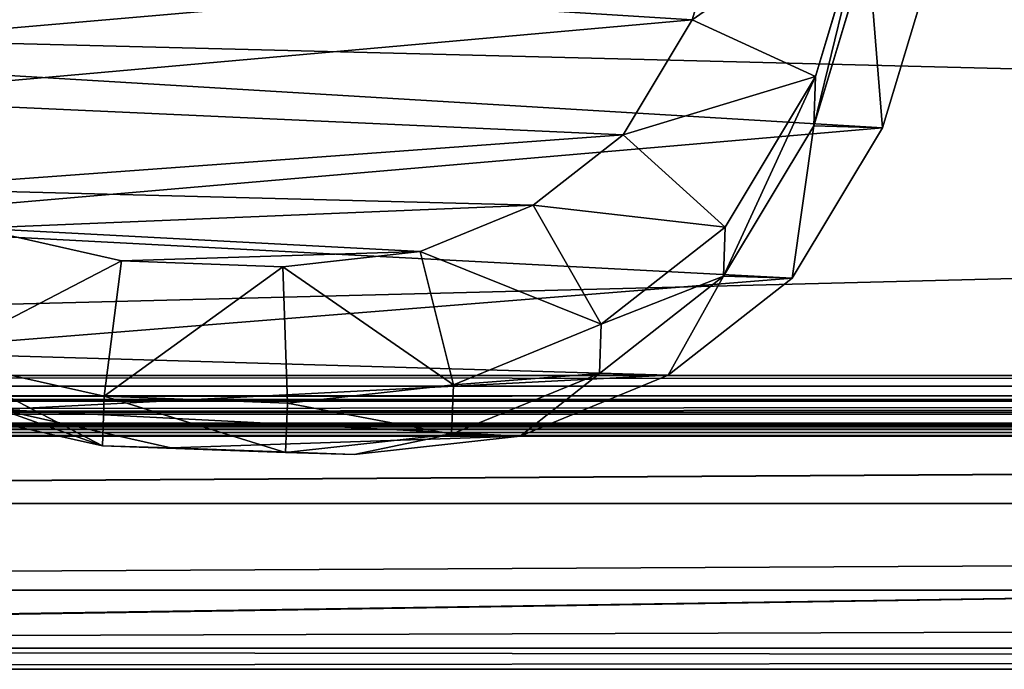
# Model space of a CAD drawing. Units: centimetres. Extents: x -320 to 320, y -195 to 195.
# Drawn here: x -45 to -34, y -12 to -4 of the extents above; entities that cross this region are included whole.
import ezdxf

# ---------------------------------------------------------------- set-up
doc = ezdxf.new("R2010")
doc.units = ezdxf.units.CM
doc.header["$LTSCALE"] = 2.54
doc.layers.get('0').update_dxf_attribs({"true_color": 0xff5454})
doc.layers.add('VP-EQ', color=7, linetype='Continuous', true_color=0x8a3492, plot=False)

# ---------------------------------------------------------------- blocks, each defined once
blk = doc.blocks.new('Grupuj_1')
at = {"color": 0}
for p, q in [((0.097, 9.448, 16.647), (0.523, 11.354, 16.598)), ((0.097, 9.448, 16.647), (0.523, 11.354, 16.598)), ((1.08, 11.334, 36.321), (0.653, 9.428, 36.321)), ((1.08, 11.334, 36.321), (0.653, 9.428, 36.321)), ((2.17, 9.234, 37.133), (2.534, 10.859, 37.133)), ((2.17, 9.234, 37.133), (2.534, 10.859, 37.133)), ((0.502, 10.591), (0.076, 8.683)), ((0.502, 10.591), (0.076, 8.683)), ((0.021, 7.396, 16.695), (0.097, 9.448, 16.647)), ((0.021, 7.396, 16.695), (0.097, 9.448, 16.647)), ((0.076, 8.683), (0.097, 9.448, 16.647)), ((0.076, 8.683), (0.097, 9.448, 16.647)), ((0.097, 9.448, 16.647), (0.653, 9.428, 36.321)), ((0.097, 9.448, 16.647), (0.653, 9.428, 36.321)), ((0.653, 9.428, 36.321), (0.576, 7.376, 36.321)), ((0.653, 9.428, 36.321), (0.576, 7.376, 36.321)), ((2.17, 9.234, 37.133), (0.653, 9.428, 36.321)), ((2.17, 9.234, 37.133), (0.653, 9.428, 36.321)), ((2.102, 7.429, 37.133), (2.17, 9.234, 37.133)), ((2.102, 7.429, 37.133), (2.17, 9.234, 37.133)), ((0.076, 8.683), (0, 6.628)), ((0.076, 8.683), (0, 6.628)), ((0, 6.628), (0.021, 7.396, 16.695)), ((0, 6.628), (0.021, 7.396, 16.695)), ((0.021, 7.396, 16.695), (0.576, 7.376, 36.321)), ((0.226, 5.537, 16.733), (0.021, 7.396, 16.695)), ((0.226, 5.537, 16.733), (0.021, 7.396, 16.695)), ((0.021, 7.396, 16.695), (0.576, 7.376, 36.321)), ((0.576, 7.376, 36.321), (2.102, 7.429, 37.133)), ((0.576, 7.376, 36.321), (2.102, 7.429, 37.133)), ((2.271, 5.891, 37.133), (2.102, 7.429, 37.133)), ((2.271, 5.891, 37.133), (2.102, 7.429, 37.133)), ((0.576, 7.376, 36.321), (0.78, 5.517, 36.321)), ((0.576, 7.376, 36.321), (0.78, 5.517, 36.321)), ((0, 6.628), (0.205, 4.768)), ((0, 6.628), (0.205, 4.768)), ((0.78, 5.517, 36.321), (2.271, 5.891, 37.133)), ((0.78, 5.517, 36.321), (2.271, 5.891, 37.133)), ((2.793, 4.623, 37.133), (2.271, 5.891, 37.133)), ((2.793, 4.623, 37.133), (2.271, 5.891, 37.133)), ((0.205, 4.768), (0.226, 5.537, 16.733)), ((0.205, 4.768), (0.226, 5.537, 16.733)), ((0.226, 5.537, 16.733), (0.78, 5.517, 36.321)), ((0.226, 5.537, 16.733), (0.78, 5.517, 36.321)), ((0.908, 3.881, 16.76), (0.226, 5.537, 16.733)), ((0.908, 3.881, 16.76), (0.226, 5.537, 16.733)), ((0.78, 5.517, 36.321), (1.461, 3.862, 36.321)), ((0.78, 5.517, 36.321), (1.461, 3.862, 36.321)), ((0.205, 4.768), (0.887, 3.111)), ((0.205, 4.768), (0.887, 3.111)), ((2.793, 4.623, 37.133), (1.461, 3.862, 36.321)), ((2.793, 4.623, 37.133), (1.461, 3.862, 36.321)), ((3.58, 3.615, 37.133), (2.793, 4.623, 37.133)), ((3.58, 3.615, 37.133), (2.793, 4.623, 37.133)), ((0.887, 3.111), (0.908, 3.881, 16.76)), ((0.887, 3.111), (0.908, 3.881, 16.76)), ((0.908, 3.881, 16.76), (1.461, 3.862, 36.321)), ((1.995, 2.493, 16.776), (0.908, 3.881, 16.76)), ((0.908, 3.881, 16.76), (1.461, 3.862, 36.321)), ((1.995, 2.493, 16.776), (0.908, 3.881, 16.76)), ((1.461, 3.862, 36.321), (2.547, 2.473, 36.321)), ((1.461, 3.862, 36.321), (2.547, 2.473, 36.321)), ((3.58, 3.615, 37.133), (2.547, 2.473, 36.321)), ((3.58, 3.615, 37.133), (2.547, 2.473, 36.321)), ((4.867, 2.843, 37.133), (3.58, 3.615, 37.133)), ((4.867, 2.843, 37.133), (3.58, 3.615, 37.133)), ((0.887, 3.111), (1.973, 1.722)), ((0.887, 3.111), (1.973, 1.722)), ((4.232, 1.462, 36.321), (4.867, 2.843, 37.133)), ((4.232, 1.462, 36.321), (4.867, 2.843, 37.133)), ((6.53, 2.342, 37.133), (4.867, 2.843, 37.133)), ((6.53, 2.342, 37.133), (4.867, 2.843, 37.133)), ((1.973, 1.722), (1.995, 2.493, 16.776)), ((1.973, 1.722), (1.995, 2.493, 16.776)), ((1.995, 2.493, 16.776), (2.547, 2.473, 36.321)), ((1.995, 2.493, 16.776), (2.547, 2.473, 36.321)), ((3.68, 1.481, 16.773), (1.995, 2.493, 16.776)), ((3.68, 1.481, 16.773), (1.995, 2.493, 16.776)), ((2.547, 2.473, 36.321), (4.232, 1.462, 36.321)), ((2.547, 2.473, 36.321), (4.232, 1.462, 36.321)), ((1.973, 1.722), (3.658, 0.71)), ((1.973, 1.722), (3.658, 0.71)), ((3.658, 0.71), (3.68, 1.481, 16.773)), ((3.658, 0.71), (3.68, 1.481, 16.773)), ((3.68, 1.481, 16.773), (4.232, 1.462, 36.321)), ((5.696, 0.874, 16.757), (3.68, 1.481, 16.773)), ((5.696, 0.874, 16.757), (3.68, 1.481, 16.773)), ((3.68, 1.481, 16.773), (4.232, 1.462, 36.321)), ((4.232, 1.462, 36.321), (6.249, 0.854, 36.321)), ((4.232, 1.462, 36.321), (6.249, 0.854, 36.321)), ((3.658, 0.71), (5.675, 0.103)), ((3.658, 0.71), (5.675, 0.103))]:
    blk.add_line(p, q, dxfattribs=at)
mesh = blk.add_polyface(dxfattribs=at)
corners = [(0.076, 8.683), (0.205, 4.768), (0, 6.628), (0.502, 10.591), (0.887, 3.111), (1.15, 12.048), (1.973, 1.722), (2.578, 13.23), (3.658, 0.71), (4.46, 14.111), (5.675, 0.103), (6.461, 14.501), (7.766, 0), (8.586, 14.186), (9.313, 0.372), (10.612, 13.349), (10.741, 1.198), (12.386, 12.018), (12.075, 2.561), (13.544, 4.243), (13.612, 10.759), (14.411, 6.049), (14.392, 9.344), (14.723, 7.897)]
mesh.append_faces([[corners[k] for k in face] for face in [(0, 1, 2), (21, 22, 23)]], dxfattribs={"vtx0": -1, "color": 0})
mesh.append_faces([[corners[k] for k in face] for face in [(1, 3, 4), (4, 5, 6), (6, 7, 8), (8, 9, 10), (10, 11, 12), (12, 13, 14), (14, 15, 16), (16, 17, 18), (18, 17, 19), (19, 20, 21)]], dxfattribs={"vtx0": -1, "vtx1": -1, "color": 0})
mesh.append_faces([[corners[k] for k in face] for face in [(1, 0, 3), (4, 3, 5), (6, 5, 7), (8, 7, 9), (10, 9, 11), (12, 11, 13), (14, 13, 15), (16, 15, 17), (19, 17, 20), (21, 20, 22)]], dxfattribs={"vtx0": -1, "vtx2": -1, "color": 0})
mesh = blk.add_polyface(dxfattribs=at)
corners = [(2.271, 5.891, 37.133), (2.17, 9.234, 37.133), (2.102, 7.429, 37.133), (2.534, 10.859, 37.133), (2.793, 4.623, 37.133), (2.979, 11.855, 37.133), (3.58, 3.615, 37.133), (3.99, 12.69, 37.133), (4.867, 2.843, 37.133), (5.532, 13.41, 37.133), (6.53, 2.342, 37.133), (7.101, 13.714, 37.133), (8.224, 2.258, 37.133), (8.79, 13.462, 37.133), (9.351, 2.527, 37.133), (10.47, 12.768, 37.133), (10.414, 3.14, 37.133), (11.575, 4.325, 37.133), (11.999, 11.62, 37.133), (12.884, 5.817, 37.133), (13.003, 10.59, 37.133), (13.572, 7.247, 37.133), (13.583, 9.538, 37.133), (13.8, 8.589, 37.133)]
mesh.append_faces([[corners[k] for k in face] for face in [(0, 1, 2), (22, 21, 23)]], dxfattribs={"vtx0": -1, "color": 0})
mesh.append_faces([[corners[k] for k in face] for face in [(1, 0, 3), (3, 4, 5), (5, 6, 7), (7, 8, 9), (9, 10, 11), (11, 12, 13), (13, 14, 15), (15, 17, 18), (18, 19, 20), (20, 21, 22)]], dxfattribs={"vtx0": -1, "vtx1": -1, "color": 0})
mesh.append_faces([[corners[k] for k in face] for face in [(3, 0, 4), (5, 4, 6), (7, 6, 8), (9, 8, 10), (11, 10, 12), (13, 12, 14), (15, 14, 16), (15, 16, 17), (18, 17, 19), (20, 19, 21)]], dxfattribs={"vtx0": -1, "vtx2": -1, "color": 0})
mesh = blk.add_polyface(dxfattribs=at)
corners = [(0.097, 9.448, 16.647), (0.502, 10.591), (0.076, 8.683), (0.523, 11.354, 16.598)]
mesh.append_faces([[corners[k] for k in face] for face in [(0, 1, 2), (1, 0, 3)]], dxfattribs={"vtx0": -1, "color": 0})
mesh = blk.add_polyface(dxfattribs=at)
corners = [(1.08, 11.334, 36.321), (0.097, 9.448, 16.647), (0.653, 9.428, 36.321), (0.523, 11.354, 16.598)]
mesh.append_faces([[corners[k] for k in face] for face in [(0, 1, 2), (1, 0, 3)]], dxfattribs={"vtx0": -1, "color": 0})
mesh = blk.add_polyface(dxfattribs=at)
corners = [(2.17, 9.234, 37.133), (1.08, 11.334, 36.321), (0.653, 9.428, 36.321), (2.534, 10.859, 37.133)]
mesh.append_faces([[corners[k] for k in face] for face in [(0, 1, 2), (1, 0, 3)]], dxfattribs={"vtx0": -1, "color": 0})
mesh = blk.add_polyface(dxfattribs=at)
corners = [(0.021, 7.396, 16.695), (0.076, 8.683), (0, 6.628), (0.097, 9.448, 16.647)]
mesh.append_faces([[corners[k] for k in face] for face in [(0, 1, 2), (1, 0, 3)]], dxfattribs={"vtx0": -1, "color": 0})
mesh = blk.add_polyface(dxfattribs=at)
corners = [(0.653, 9.428, 36.321), (0.021, 7.396, 16.695), (0.576, 7.376, 36.321), (0.097, 9.448, 16.647)]
mesh.append_faces([[corners[k] for k in face] for face in [(0, 1, 2), (1, 0, 3)]], dxfattribs={"vtx0": -1, "color": 0})
mesh = blk.add_polyface(dxfattribs=at)
corners = [(2.102, 7.429, 37.133), (0.653, 9.428, 36.321), (0.576, 7.376, 36.321), (2.17, 9.234, 37.133)]
mesh.append_faces([[corners[k] for k in face] for face in [(0, 1, 2), (1, 0, 3)]], dxfattribs={"vtx0": -1, "color": 0})
mesh = blk.add_polyface(dxfattribs=at)
corners = [(0.226, 5.537, 16.733), (0, 6.628), (0.205, 4.768), (0.021, 7.396, 16.695)]
mesh.append_faces([[corners[k] for k in face] for face in [(0, 1, 2), (1, 0, 3)]], dxfattribs={"vtx0": -1, "color": 0})
mesh = blk.add_polyface(dxfattribs=at)
corners = [(0.576, 7.376, 36.321), (0.226, 5.537, 16.733), (0.78, 5.517, 36.321), (0.021, 7.396, 16.695)]
mesh.append_faces([[corners[k] for k in face] for face in [(0, 1, 2), (1, 0, 3)]], dxfattribs={"vtx0": -1, "color": 0})
mesh = blk.add_polyface(dxfattribs=at)
corners = [(0.78, 5.517, 36.321), (2.102, 7.429, 37.133), (0.576, 7.376, 36.321), (2.271, 5.891, 37.133)]
mesh.append_faces([[corners[k] for k in face] for face in [(0, 1, 2), (1, 0, 3)]], dxfattribs={"vtx0": -1, "color": 0})
mesh = blk.add_polyface(dxfattribs=at)
corners = [(1.461, 3.862, 36.321), (2.271, 5.891, 37.133), (0.78, 5.517, 36.321), (2.793, 4.623, 37.133)]
mesh.append_faces([[corners[k] for k in face] for face in [(0, 1, 2), (1, 0, 3)]], dxfattribs={"vtx0": -1, "color": 0})
mesh = blk.add_polyface(dxfattribs=at)
corners = [(0.908, 3.881, 16.76), (0.205, 4.768), (0.887, 3.111), (0.226, 5.537, 16.733)]
mesh.append_faces([[corners[k] for k in face] for face in [(0, 1, 2), (1, 0, 3)]], dxfattribs={"vtx0": -1, "color": 0})
mesh = blk.add_polyface(dxfattribs=at)
corners = [(0.78, 5.517, 36.321), (0.908, 3.881, 16.76), (1.461, 3.862, 36.321), (0.226, 5.537, 16.733)]
mesh.append_faces([[corners[k] for k in face] for face in [(0, 1, 2), (1, 0, 3)]], dxfattribs={"vtx0": -1, "color": 0})
mesh = blk.add_polyface(dxfattribs=at)
corners = [(2.547, 2.473, 36.321), (2.793, 4.623, 37.133), (1.461, 3.862, 36.321), (3.58, 3.615, 37.133)]
mesh.append_faces([[corners[k] for k in face] for face in [(0, 1, 2), (1, 0, 3)]], dxfattribs={"vtx0": -1, "color": 0})
mesh = blk.add_polyface(dxfattribs=at)
corners = [(1.995, 2.493, 16.776), (0.887, 3.111), (1.973, 1.722), (0.908, 3.881, 16.76)]
mesh.append_faces([[corners[k] for k in face] for face in [(0, 1, 2), (1, 0, 3)]], dxfattribs={"vtx0": -1, "color": 0})
mesh = blk.add_polyface(dxfattribs=at)
corners = [(1.461, 3.862, 36.321), (1.995, 2.493, 16.776), (2.547, 2.473, 36.321), (0.908, 3.881, 16.76)]
mesh.append_faces([[corners[k] for k in face] for face in [(0, 1, 2), (1, 0, 3)]], dxfattribs={"vtx0": -1, "color": 0})
mesh = blk.add_polyface(dxfattribs=at)
corners = [(4.232, 1.462, 36.321), (3.58, 3.615, 37.133), (2.547, 2.473, 36.321), (4.867, 2.843, 37.133)]
mesh.append_faces([[corners[k] for k in face] for face in [(0, 1, 2), (1, 0, 3)]], dxfattribs={"vtx0": -1, "color": 0})
mesh = blk.add_polyface(dxfattribs=at)
corners = [(6.249, 0.854, 36.321), (4.867, 2.843, 37.133), (4.232, 1.462, 36.321), (6.53, 2.342, 37.133)]
mesh.append_faces([[corners[k] for k in face] for face in [(0, 1, 2), (1, 0, 3)]], dxfattribs={"vtx0": -1, "color": 0})
mesh = blk.add_polyface(dxfattribs=at)
corners = [(3.68, 1.481, 16.773), (1.973, 1.722), (3.658, 0.71), (1.995, 2.493, 16.776)]
mesh.append_faces([[corners[k] for k in face] for face in [(0, 1, 2), (1, 0, 3)]], dxfattribs={"vtx0": -1, "color": 0})
mesh = blk.add_polyface(dxfattribs=at)
corners = [(4.232, 1.462, 36.321), (1.995, 2.493, 16.776), (3.68, 1.481, 16.773), (2.547, 2.473, 36.321)]
mesh.append_faces([[corners[k] for k in face] for face in [(0, 1, 2), (1, 0, 3)]], dxfattribs={"vtx0": -1, "color": 0})
mesh = blk.add_polyface(dxfattribs=at)
corners = [(5.696, 0.874, 16.757), (3.658, 0.71), (5.675, 0.103), (3.68, 1.481, 16.773)]
mesh.append_faces([[corners[k] for k in face] for face in [(0, 1, 2), (1, 0, 3)]], dxfattribs={"vtx0": -1, "color": 0})
mesh = blk.add_polyface(dxfattribs=at)
corners = [(6.249, 0.854, 36.321), (3.68, 1.481, 16.773), (5.696, 0.874, 16.757), (4.232, 1.462, 36.321)]
mesh.append_faces([[corners[k] for k in face] for face in [(0, 1, 2), (1, 0, 3)]], dxfattribs={"vtx0": -1, "color": 0})
blk = doc.blocks.new('R__nica_5')
at = {"color": 253, "true_color": 0xcab79a, "xscale": 1.25, "yscale": 1.25, "zscale": 1.249999999999999}
blk.add_blockref('Grupuj_1', (0.012, 2.427, 214.734), dxfattribs=at)
blk = doc.blocks.new('R__nica_6')
at = {"color": 0}
for p, q in [((0, 22, 8.75), (0, 209, 8.75)), ((0, 22, 8.75), (0, 209, 8.75)), ((0, 22, 8.5), (0, 209, 8.5)), ((0, 22, 8.5), (0, 209, 8.5)), ((2.855, 22, 8.75), (2.855, 209, 8.75)), ((2.855, 22, 8.75), (2.855, 209, 8.75)), ((2.879, 22, 8.5), (2.879, 209, 8.5)), ((2.879, 22, 8.5), (2.879, 209, 8.5)), ((3.022, 22, 8.71), (3.022, 209, 8.71)), ((3.022, 22, 8.71), (3.022, 209, 8.71)), ((3.06, 22, 8.396), (3.06, 209, 8.396)), ((3.06, 22, 8.396), (3.06, 209, 8.396)), ((3.17, 22, 8.625), (3.17, 209, 8.625)), ((3.17, 22, 8.625), (3.17, 209, 8.625)), ((3.288, 22, 8.5), (3.288, 209, 8.5)), ((3.288, 22, 8.5), (3.288, 209, 8.5))]:
    blk.add_line(p, q, dxfattribs=at)
mesh = blk.add_polyface(dxfattribs=at)
corners = [(2.855, 22, 8.75), (0, 209, 8.75), (0, 22, 8.75), (2.855, 209, 8.75)]
mesh.append_faces([[corners[k] for k in face] for face in [(0, 1, 2), (1, 0, 3)]], dxfattribs={"vtx0": -1, "color": 0})
mesh = blk.add_polyface(dxfattribs=at)
corners = [(0, 209, 8.75), (0, 22, 8.5), (0, 22, 8.75), (0, 209, 8.5)]
mesh.append_faces([[corners[k] for k in face] for face in [(0, 1, 2), (1, 0, 3)]], dxfattribs={"vtx0": -1, "color": 0})
mesh = blk.add_polyface(dxfattribs=at)
corners = [(0, 209, 8.5), (2.879, 22, 8.5), (0, 22, 8.5), (2.879, 209, 8.5)]
mesh.append_faces([[corners[k] for k in face] for face in [(0, 1, 2), (1, 0, 3)]], dxfattribs={"vtx0": -1, "color": 0})
mesh = blk.add_polyface(dxfattribs=at)
corners = [(3.022, 22, 8.71), (2.855, 209, 8.75), (2.855, 22, 8.75), (3.022, 209, 8.71)]
mesh.append_faces([[corners[k] for k in face] for face in [(0, 1, 2), (1, 0, 3)]], dxfattribs={"vtx0": -1, "color": 0})
mesh = blk.add_polyface(dxfattribs=at)
corners = [(2.879, 209, 8.5), (3.06, 22, 8.396), (2.879, 22, 8.5), (3.06, 209, 8.396)]
mesh.append_faces([[corners[k] for k in face] for face in [(0, 1, 2), (1, 0, 3)]], dxfattribs={"vtx0": -1, "color": 0})
mesh = blk.add_polyface(dxfattribs=at)
corners = [(3.17, 22, 8.625), (3.022, 209, 8.71), (3.022, 22, 8.71), (3.17, 209, 8.625)]
mesh.append_faces([[corners[k] for k in face] for face in [(0, 1, 2), (1, 0, 3)]], dxfattribs={"vtx0": -1, "color": 0})
mesh = blk.add_polyface(dxfattribs=at)
corners = [(3.06, 209, 8.396), (7.816, 22, 0.158), (3.06, 22, 8.396), (7.816, 209, 0.158)]
mesh.append_faces([[corners[k] for k in face] for face in [(0, 1, 2), (1, 0, 3)]], dxfattribs={"vtx0": -1, "color": 0})
mesh = blk.add_polyface(dxfattribs=at)
corners = [(3.288, 209, 8.5), (3.17, 22, 8.625), (3.288, 22, 8.5), (3.17, 209, 8.625)]
mesh.append_faces([[corners[k] for k in face] for face in [(0, 1, 2), (1, 0, 3)]], dxfattribs={"vtx0": -1, "color": 0})
mesh = blk.add_polyface(dxfattribs=at)
corners = [(8.033, 209, 0.283), (3.288, 22, 8.5), (8.033, 22, 0.283), (3.288, 209, 8.5)]
mesh.append_faces([[corners[k] for k in face] for face in [(0, 1, 2), (1, 0, 3)]], dxfattribs={"vtx0": -1, "color": 0})
blk = doc.blocks.new('rynna_187_1')
at = {"color": 253, "true_color": 0xa8a8a8, "extrusion": (9.61697e-14, 5.11339e-08, 1), "rotation": 8.127438019525682e-06}
blk.add_blockref('R__nica_6', (0, 0, -8.751), dxfattribs=at)
blk = doc.blocks.new('Grupuj_127')
at = {"color": 0}
for p, q in [((0, 190, 1.3), (0, 3, 1.3)), ((0, 190), (0, 3)), ((0, 190), (0, 3)), ((0, 190, 1.3), (0, 3, 1.3)), ((3, 190, 1.3), (3, 3, 1.3)), ((3, 190, 0), (3, 3, 0)), ((3, 190, 0), (3, 3, 0)), ((3, 190, 1.3), (3, 3, 1.3))]:
    blk.add_line(p, q, dxfattribs=at)
mesh = blk.add_polyface(dxfattribs=at)
corners = [(18.015, 0, 1.3), (3, 3, 1.3), (3, 0, 1.3), (18.015, 3, 1.3), (19.167, 0.221, 1.3), (18.015, 190, 1.3), (18.015, 193, 1.3), (19.167, 192.779, 1.3), (20.144, 0.871, 1.3), (20.144, 192.129, 1.3), (20.793, 1.848, 1.3), (20.794, 191.152, 1.3), (21.015, 3, 1.3), (21.015, 190, 1.3), (0.235, 1.856, 1.3), (0, 190, 1.3), (0, 3, 1.3), (0.235, 191.144, 1.3), (0.885, 0.885, 1.3), (0.885, 192.115, 1.3), (1.856, 0.235, 1.3), (1.856, 192.765, 1.3), (3, 193, 1.3), (3, 190, 1.3)]
mesh.append_faces([[corners[k] for k in face] for face in [(11, 12, 13), (14, 15, 16)]], dxfattribs={"vtx0": -1, "color": 0})
mesh.append_faces([[corners[k] for k in face] for face in [(0, 1, 2), (1, 0, 3), (3, 4, 5), (6, 4, 7), (7, 8, 9), (9, 10, 11), (15, 14, 17), (17, 18, 19), (19, 20, 21), (21, 1, 22), (22, 23, 6)]], dxfattribs={"vtx0": -1, "vtx1": -1, "color": 0})
mesh.append_faces([[corners[k] for k in face] for face in [(5, 4, 6), (21, 2, 1)]], dxfattribs={"vtx0": -1, "vtx1": -1, "vtx2": -1, "color": 0})
mesh.append_faces([[corners[k] for k in face] for face in [(3, 0, 4), (7, 4, 8), (9, 8, 10), (11, 10, 12), (17, 14, 18), (19, 18, 20), (21, 20, 2), (22, 1, 23), (6, 23, 5)]], dxfattribs={"vtx0": -1, "vtx2": -1, "color": 0})
mesh = blk.add_polyface(dxfattribs=at)
corners = [(3, 193, 0), (3, 3, 0), (1.856, 192.765, 0), (3, 190, 0), (18.015, 193, 0), (18.015, 190, 0), (19.167, 192.779, 0), (19.167, 0.221, 0), (20.144, 0.871, 0), (20.144, 192.129, 0), (20.793, 1.848, 0), (20.794, 191.152, 0), (21.015, 3), (21.015, 190, 0), (0.235, 191.144, 0), (0, 3), (0, 190), (0.235, 1.856, 0), (0.885, 0.885, 0), (0.885, 192.115, 0), (1.856, 0.235, 0.001), (3, 0, 0), (18.015, 3, 0), (18.015, 0, 0)]
mesh.append_faces([[corners[k] for k in face] for face in [(12, 11, 13), (14, 15, 16)]], dxfattribs={"vtx0": -1, "color": 0})
mesh.append_faces([[corners[k] for k in face] for face in [(0, 1, 2), (1, 0, 3), (3, 4, 5), (7, 6, 8), (8, 9, 10), (10, 11, 12), (15, 14, 17), (17, 14, 18), (18, 19, 20), (20, 2, 21), (21, 22, 23), (23, 5, 7)]], dxfattribs={"vtx0": -1, "vtx1": -1, "color": 0})
mesh.append_faces([[corners[k] for k in face] for face in [(5, 6, 7), (21, 2, 1)]], dxfattribs={"vtx0": -1, "vtx1": -1, "vtx2": -1, "color": 0})
mesh.append_faces([[corners[k] for k in face] for face in [(3, 0, 4), (5, 4, 6), (8, 6, 9), (10, 9, 11), (18, 14, 19), (20, 19, 2), (21, 1, 22), (23, 22, 5)]], dxfattribs={"vtx0": -1, "vtx2": -1, "color": 0})
mesh = blk.add_polyface(dxfattribs=at)
corners = [(0, 3, 1.3), (0, 190), (0, 3), (0, 190, 1.3)]
mesh.append_faces([[corners[k] for k in face] for face in [(0, 1, 2), (1, 0, 3)]], dxfattribs={"vtx0": -1, "color": 0})
mesh = blk.add_polyface(dxfattribs=at)
corners = [(3, 190, 0), (3, 3, 1.3), (3, 3, 0), (3, 190, 1.3)]
mesh.append_faces([[corners[k] for k in face] for face in [(0, 1, 2), (1, 0, 3)]], dxfattribs={"vtx0": -1, "color": 0})
blk = doc.blocks.new('rynienka_zapora_187_ROBINIA')
at = {"color": 153, "true_color": 0x6495eb, "extrusion": (-5.17171e-07, -5.33806e-08, 1), "rotation": 8.53762436976278e-07}
blk.add_blockref('Grupuj_127', (0.936, 0, 83.677), dxfattribs=at)
at = {"color": 0, "extrusion": (-2.31895e-07, -2.85276e-07, 1), "rotation": 8.53767164367377e-07}
blk.add_blockref('rynna_187_1', (0.936, -19, 83.677), dxfattribs=at)
at = {"color": 0, "xscale": 0.7999999999999998, "yscale": 0.7999999999999998, "zscale": 1.477467126770857, "rotation": 4.011390108512876e-11}
blk.add_blockref('R__nica_5', (3.331, 137.155, -317.263), dxfattribs=at)
blk = doc.blocks.new('Grupuj_106')
at = {"color": 0}
blk.add_blockref('rynienka_zapora_187_ROBINIA', (29.902, 63.14), dxfattribs=at)
blk = doc.blocks.new('2854')
at = {"layer": 'VP-EQ', "color": 0}
for p, q in [((5090.598, -3220.026), (5154.082, -3220.026)), ((5154.082, -3220.032), (5090.598, -3220.032)), ((5090.598, -3220.038), (5154.082, -3220.032)), ((5154.082, -3220.035), (5090.598, -3220.038)), ((5154.082, -3220.038), (5090.598, -3220.038)), ((5154.082, -3220.047), (5090.598, -3220.047)), ((5154.082, -3220.057), (5090.598, -3220.057)), ((5154.082, -3220.06), (5090.598, -3220.057)), ((5154.082, -3220.066), (5090.598, -3220.072)), ((5154.082, -3220.077), (5090.598, -3220.072)), ((5154.082, -3220.091), (5090.598, -3220.101)), ((5154.082, -3220.101), (5090.598, -3220.101)), ((5154.082, -3220.106), (5090.598, -3220.101)), ((5154.082, -3220.123), (5090.598, -3220.138)), ((5154.082, -3220.138), (5090.598, -3220.138)), ((5154.082, -3220.14), (5090.598, -3220.138)), ((5154.082, -3220.158), (5090.598, -3220.176)), ((5090.598, -3220.176), (5154.082, -3220.176))]:
    blk.add_line(p, q, dxfattribs=at)
blk = doc.blocks.new('WP2854_2D')
at = {"layer": 'VP-EQ', "color": 0}
blk.add_blockref('2854', (404.299, 217.418), dxfattribs=at)

msp = doc.modelspace()

# ---------------------------------------------------------------- block references
at = {"color": 0, "rotation": 90.0000000000114}
msp.add_blockref('Grupuj_106', (167.963, -42.524), dxfattribs=at)
at = {"layer": 'VP-EQ', "color": 0}
msp.add_blockref('WP2854_2D', (-5564.097, 2993.681), dxfattribs=at)

doc.saveas('drawing.dxf')
